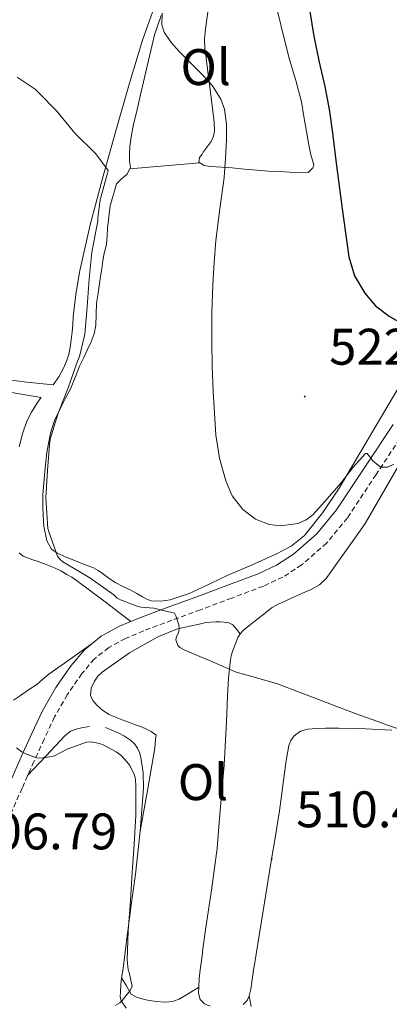
# Model space of a CAD drawing. Units: metres. Extents: x 545310 to 549786, y 4707367 to 4710367.
# Drawn here: x 546614 to 546686, y 4709628 to 4709820 of the extents above; entities that cross this region are included whole.
import ezdxf
from ezdxf.enums import TextEntityAlignment as Align

# ---------------------------------------------------------------- set-up
doc = ezdxf.new("R2010")
doc.units = ezdxf.units.M
doc.header["$MEASUREMENT"] = 0
doc.linetypes.add('TRAZOSX2', pattern=[1.5, 1, -0.5])
for name, color, linetype, lineweight in [('Carátula', 7, 'Continuous', 5), ('Level 21', 19, 'Continuous', 0), ('Level 36', 19, 'Continuous', 40), ('Level 37', 92, 'Continuous', 0), ('Level 4', 36, 'Continuous', 30), ('Level 41', 19, 'Continuous', 0), ('Level 5', 36, 'Continuous', 0), ('Level 7', 1, 'Continuous', 0)]:
    doc.layers.add(name, color=color, linetype=linetype, lineweight=lineweight)
doc.styles.add('Arial', font='ARIAL.TTF', dxfattribs={"height": 0.2})

# ---------------------------------------------------------------- blocks, each defined once
blk = doc.blocks.new('5PATER')
at = {"layer": 'Carátula', "linetype": 'Continuous', "lineweight": 5}
h = blk.add_hatch(color=250, dxfattribs=at)
edge = h.paths.add_edge_path()
edge.add_ellipse((0, 0), major_axis=(-1.33, -1.34), ratio=0.999422, start_angle=0, end_angle=360)

msp = doc.modelspace()

# ---------------------------------------------------------------- linework, layer by layer
at = {"layer": 'Level 21', "color": 19, "linetype": 'Continuous', "lineweight": 0}
msp.add_polyline3d([(546612.37, 4709671.23, 508.85), (546614.66, 4709676.44, 509.57), (546616.69, 4709680.86, 510.05), (546618.77, 4709685.27, 510.53), (546621.34, 4709689.8, 511.04), (546624.36, 4709694.1, 511.55), (546627, 4709697.22, 512.09), (546630.18, 4709699.76, 512.69), (546633.77, 4709701.72, 513.2), (546637.49, 4709703.3, 513.71), (546643.04, 4709705.35, 514.46), (546648.58, 4709707.4, 515.2), (546649.81, 4709707.86, 515.36), (546654.66, 4709709.67, 516), (546660.74, 4709711.96, 516.78), (546664.29, 4709713.61, 517.36), (546667.61, 4709715.76, 517.87), (546672.16, 4709719.75, 518.4), (546675.97, 4709724.39, 518.91), (546681.48, 4709732.72, 519.79), (546687, 4709741.01, 520.67)], dxfattribs=at)
at = {"layer": 'Level 21', "color": 19, "linetype": 'TRAZOSX2', "lineweight": 0}
msp.add_polyline3d([(546689.15, 4709739.49, 520.67), (546683.68, 4709731.26, 519.79), (546678.1, 4709722.82, 518.91), (546674.05, 4709717.91, 518.4), (546669.2, 4709713.66, 517.87), (546665.57, 4709711.3, 517.36), (546661.76, 4709709.53, 516.78), (546655.59, 4709707.2, 516), (546649.81, 4709705.04, 515.24), (546649.5, 4709704.93, 515.2), (546643.95, 4709702.88, 514.46), (546638.46, 4709700.85, 513.71), (546634.91, 4709699.34, 513.2), (546631.64, 4709697.56, 512.69), (546628.84, 4709695.33, 512.09), (546626.44, 4709692.49, 511.55), (546623.57, 4709688.39, 511.04), (546621.11, 4709684.06, 510.53), (546619.08, 4709679.75, 510.05), (546617.06, 4709675.36, 509.57), (546614.78, 4709670.17, 508.85), (546612.44, 4709664.86, 508.1)], dxfattribs=at)
at = {"layer": 'Level 36', "color": 92, "linetype": 'Continuous', "lineweight": 0}
for points in [[(546662.68, 4709790.39, 521.49), (546664.87, 4709790.28, 521.76), (546666.86, 4709790.19, 522.17), (546670.5, 4709790.1, 523.14), (546671.4, 4709791.03, 523.68), (546671.58, 4709791.54, 523.82), (546671.31, 4709792.52, 523.78), (546670.97, 4709793.52, 523.7), (546670.57, 4709795.81, 523.69), (546670.17, 4709798.1, 523.7), (546669.66, 4709801, 523.72), (546669.16, 4709803.89, 523.74), (546668.07, 4709808.02, 523.79), (546666.82, 4709812.12, 523.86), (546665.7, 4709816.7, 523.97), (546664.58, 4709821.3, 524.1), (546661.86, 4709832.98, 524.42), (546659.37, 4709844.69, 524.66), (546659.35, 4709845.72, 524.63), (546659.58, 4709846.74, 524.59), (546660.06, 4709847.9, 524.55), (546660.49, 4709849.06, 524.53), (546661.37, 4709853.75, 524.54), (546662.25, 4709858.44, 524.55)], [(546635.7, 4709807.51, 516.62), (546638.24, 4709815.88, 517.34), (546641.14, 4709824.13, 518.05)], [(546637.1, 4709708.1, 515.88), (546635.96, 4709708.72, 515.74), (546634.42, 4709709.48, 515.55), (546632.88, 4709710.26, 515.36), (546631.64, 4709711.11, 515.25), (546630.42, 4709711.99, 515.22), (546629.56, 4709712.57, 515.22), (546628.66, 4709713.08, 515.23), (546626.92, 4709713.78, 515.22), (546625.17, 4709714.47, 515.22), (546623.39, 4709715.2, 515.24), (546621.6, 4709715.94, 515.3), (546620.53, 4709716.71, 515.44), (546619.6, 4709718.38, 515.46), (546619.03, 4709721.2, 515.53), (546618.95, 4709722.2, 515.57), (546618.85, 4709724.77, 515.7), (546618.85, 4709727.35, 515.82), (546618.99, 4709729.62, 515.88), (546619.2, 4709731.89, 515.94), (546619.63, 4709735.64, 516.13), (546620.31, 4709739.35, 516.32), (546621.11, 4709741.77, 516.36), (546622.17, 4709744.1, 516.42), (546623.2, 4709746.04, 516.52), (546624.2, 4709747.99, 516.64), (546625.09, 4709750.18, 516.79), (546625.99, 4709752.36, 516.94), (546626.36, 4709753.15, 516.99), (546626.73, 4709753.94, 517.01), (546627.48, 4709755.52, 517.02), (546628.25, 4709757.11, 517.02), (546628.82, 4709758.69, 517.02), (546629.16, 4709760.34, 517.02), (546629.2, 4709762.51, 517.06), (546629.25, 4709764.68, 517.1), (546629.56, 4709766.59, 517.15), (546629.86, 4709768.5, 517.2), (546630.07, 4709769.92, 517.3), (546630.28, 4709771.35, 517.44), (546630.52, 4709772.89, 517.67), (546630.77, 4709774.42, 517.86), (546631, 4709775.28, 517.87), (546631.22, 4709776.15, 517.87), (546631.33, 4709777.69, 517.86), (546631.38, 4709779.25, 517.86), (546631.96, 4709783.64, 518.06), (546633.19, 4709787.92, 518.34), (546634.13, 4709788.9, 518.38), (546635.22, 4709789.8, 518.42), (546635.91, 4709791.17, 518.59), (546635.72, 4709792.28, 518.59), (546635.7, 4709793.77, 518.7), (546635.78, 4709795.25, 518.8), (546636.1, 4709797.39, 518.93), (546636.5, 4709799.51, 519.04), (546637.03, 4709801.82, 519.04), (546637.56, 4709804.13, 519.04), (546638.6, 4709808.59, 519.24), (546639.64, 4709813.04, 519.47), (546640.57, 4709816.9, 519.68), (546641.85, 4709820.66, 519.92)], [(546650.96, 4709821.31, 519.56), (546650.47, 4709818.07, 519.25), (546650.31, 4709816.16, 519.11), (546650.38, 4709814.26, 519.04), (546650.52, 4709813.04, 519.06), (546650.68, 4709811.81, 519.09), (546651.34, 4709806.72, 519.03), (546652.01, 4709801.62, 518.99), (546652.19, 4709799.92, 519.04), (546652.26, 4709798.21, 519.07), (546652.04, 4709797.18, 519.06), (546651.62, 4709796.16, 519.06), (546650.06, 4709794.04, 519.03), (546649.82, 4709793.7, 519.03), (546649.34, 4709793.05, 519.03), (546649.21, 4709792.1, 519.06), (546649.82, 4709791.71, 519.29), (546650.18, 4709791.48, 519.44), (546651.51, 4709791.27, 519.81), (546653.6, 4709791.17, 520.32), (546655.7, 4709791.04, 520.74), (546658.09, 4709790.78, 521.06), (546660.49, 4709790.53, 521.33), (546662.68, 4709790.39, 521.49)], [(546591.4, 4709753.29, 513.98), (546603.53, 4709751, 514.04), (546609.6, 4709750.03, 513.88), (546615.69, 4709749.27, 513.41), (546618.25, 4709749, 513.12), (546620.81, 4709748.72, 512.83), (546621.92, 4709750.28, 513.01), (546622.82, 4709751.97, 513.2), (546623.41, 4709753.33, 513.27), (546623.86, 4709754.72, 513.31), (546624.13, 4709756.02, 513.28), (546624.36, 4709757.53, 513.5), (546624.55, 4709759.04, 513.73), (546624.65, 4709760.5, 513.79), (546624.74, 4709761.97, 513.86), (546625.23, 4709766.36, 514.06), (546625.96, 4709770.72, 514.27), (546628.04, 4709779.88, 514.57), (546630.41, 4709788.95, 514.99), (546633, 4709798.25, 515.79), (546635.7, 4709807.51, 516.62)], [(546635.73, 4709790.81, 518.54), (546642.55, 4709791.4, 518.83), (546649.38, 4709791.99, 519.12)], [(546611.19, 4709747.54, 512.5), (546618.5, 4709746.31, 512.6), (546618.39, 4709746.18, 512.58), (546617.64, 4709745.11, 512.48), (546616.6, 4709743.44, 512.42), (546615.73, 4709741.67, 512.37), (546614.85, 4709739.19, 512.27), (546614.23, 4709736.64, 512.18)], [(546687.93, 4709747.94, 522.62), (546682.24, 4709738.28, 521.54), (546676.49, 4709728.64, 520.38), (546673.35, 4709723.87, 519.62), (546669.77, 4709719.38, 518.83), (546667.15, 4709717.3, 518.49), (546664.17, 4709715.73, 518.22), (546659.47, 4709713.6, 518), (546654.71, 4709711.59, 517.78), (546649.81, 4709709.28, 517.24), (546647.31, 4709708.1, 516.96), (546643.6, 4709706.84, 516.5), (546641.76, 4709706.58, 516.3), (546639.94, 4709706.66, 516.13), (546639.08, 4709706.98, 516.08), (546638.24, 4709707.46, 516.02), (546637.1, 4709708.1, 515.88)], [(546655.5, 4709695.98, 516.57), (546655.72, 4709696.8, 516.64), (546656.76, 4709699.51, 516.66), (546657.22, 4709700.25, 516.74), (546657.81, 4709700.88, 516.83), (546659.25, 4709702.09, 517.06), (546660.73, 4709703.25, 517.28), (546661.85, 4709704.1, 517.39), (546662.65, 4709704.74, 517.42), (546663.48, 4709705.36, 517.42), (546664.65, 4709706, 517.41), (546665.86, 4709706.55, 517.41), (546666.76, 4709706.97, 517.5), (546667.65, 4709707.4, 517.62), (546669.36, 4709708.15, 517.75), (546671.08, 4709708.9, 517.87), (546672.66, 4709709.8, 517.95), (546673.96, 4709711.03, 518.03), (546676.54, 4709714.59, 518.52), (546679.08, 4709718.2, 519.01), (546680.31, 4709719.96, 519.14), (546681.54, 4709721.73, 519.25), (546684.69, 4709727.1, 519.49), (546687.78, 4709732.5, 519.73)], [(546614.24, 4709716.04, 512.22), (546614.97, 4709715.38, 512.3), (546615.84, 4709715.03, 512.42), (546616.86, 4709714.67, 512.57), (546617.88, 4709714.31, 512.72), (546619.5, 4709713.73, 512.86), (546621.12, 4709713.12, 513.01), (546622.34, 4709712.53, 513.17), (546623.49, 4709711.83, 513.34), (546624.44, 4709711.25, 513.49), (546625.36, 4709710.63, 513.57), (546630.67, 4709706.64, 513.53), (546635.97, 4709702.65, 513.5)], [(546657.22, 4709700.25, 516.74), (546656.5, 4709701.13, 516.61), (546655.78, 4709702, 516.48), (546655.04, 4709702.41, 516.38), (546654.15, 4709702.52, 516.27), (546653.32, 4709702.55, 516.16), (546652.48, 4709702.55, 516.05), (546651.48, 4709702.52, 515.96), (546650.47, 4709702.44, 515.87), (546649.81, 4709702.28, 515.77), (546645.06, 4709701.19, 515.06), (546641.22, 4709699.64, 514.44), (546635.71, 4709696.53, 513.49), (546630.34, 4709692.76, 512.53), (546629.52, 4709691.98, 512.34), (546628.85, 4709691.04, 512.18), (546628.2, 4709689.65, 512.02), (546628.12, 4709688.24, 511.87), (546628.57, 4709687.24, 511.75), (546629.33, 4709686.32, 511.63), (546630.47, 4709685.32, 511.53), (546631.72, 4709684.55, 511.5), (546632.99, 4709683.98, 511.52), (546634.28, 4709683.48, 511.54), (546635.72, 4709682.96, 511.54), (546636.89, 4709682.54, 511.47), (546638.05, 4709682.12, 511.41), (546639.01, 4709681.68, 511.35), (546639.94, 4709681.19, 511.3), (546640.87, 4709680.53, 511.14), (546640.77, 4709679.76, 510.98), (546640.69, 4709678.68, 510.8), (546640.56, 4709677.6, 510.69), (546639.18, 4709669.72, 510.18), (546637.79, 4709661.83, 509.67)], [(546613.14, 4709687.31, 510.58), (546614.44, 4709688.24, 510.83), (546616.04, 4709689.32, 510.9), (546617.64, 4709690.39, 510.94), (546618.82, 4709691.41, 511.32), (546620.02, 4709692.42, 511.65), (546624.14, 4709695.32, 511.99), (546628.25, 4709698.22, 512.33)], [(546651.4, 4709627.73, 510.34), (546650.28, 4709628.18, 510.32), (546649.81, 4709628.66, 510.31), (546649.44, 4709629.04, 510.3), (546649.14, 4709630.23, 510.29), (546649.17, 4709631.43, 510.29), (546649.28, 4709633.1, 510.29), (546649.44, 4709634.77, 510.29), (546649.81, 4709637.52, 510.29), (546650, 4709638.91, 510.29), (546650.56, 4709643.04, 510.3), (546651.71, 4709650.77, 510.37), (546652.77, 4709658.5, 510.45), (546653.05, 4709661.78, 510.44), (546653.27, 4709665.06, 510.43), (546653.53, 4709668.06, 510.51), (546653.8, 4709671.04, 510.8), (546654.09, 4709674.67, 511.37), (546654.34, 4709678.29, 512.02), (546654.56, 4709683.2, 512.92), (546654.74, 4709688.1, 513.89), (546654.99, 4709691.65, 515.15), (546655.35, 4709695.16, 516.43), (546655.5, 4709695.98, 516.57)], [(546627.92, 4709682.2, 509.18), (546626.7, 4709681.98, 509.14), (546625.48, 4709681.76, 509.09), (546624.2, 4709681.27, 508.97), (546623.12, 4709680.39, 508.9), (546619.49, 4709676.5, 509.04), (546615.86, 4709672.62, 509.19)], [(546631.01, 4709681.97, 509.44), (546632.26, 4709681.45, 509.49), (546633.51, 4709680.93, 509.54), (546634.74, 4709680.3, 509.58), (546635.91, 4709679.51, 509.63), (546636.65, 4709678.82, 509.68), (546637.24, 4709677.99, 509.73), (546637.65, 4709677.11, 509.74), (546637.89, 4709676.18, 509.74), (546638.33, 4709673.19, 509.76), (546638.4, 4709670.2, 509.78), (546637.79, 4709661.83, 509.67), (546636.88, 4709653.46, 509.5), (546635.98, 4709646.92, 509.44), (546635.09, 4709640.4, 509.55), (546634.84, 4709638.24, 509.71), (546634.58, 4709636.07, 509.95), (546634.38, 4709634.67, 510.12), (546634.16, 4709633.27, 510.29), (546634.02, 4709631.89, 510.45), (546633.91, 4709630.52, 510.62), (546633.88, 4709629.62, 510.87), (546634.05, 4709628.76, 511.17), (546635.06, 4709627.32, 511.59)], [(546686.76, 4709681.48, 513.39), (546681.61, 4709681.75, 513.4), (546676.45, 4709681.88, 513.44), (546675.14, 4709681.88, 513.4), (546673.83, 4709681.88, 513.34), (546672.11, 4709681.81, 513.25), (546670.39, 4709681.67, 513.15), (546668.98, 4709681.29, 513.04), (546667.73, 4709680.4, 512.88), (546667.08, 4709679.49, 512.7), (546666.74, 4709678.47, 512.51), (546666.44, 4709677.01, 512.34), (546666.2, 4709675.54, 512.21), (546665.94, 4709673.6, 512.14), (546665.68, 4709671.67, 512.05), (546665.29, 4709668.72, 511.73), (546664.87, 4709665.78, 511.41), (546664.1, 4709660.89, 510.85), (546663.3, 4709655.99, 510.43), (546661.65, 4709645.91, 510.26)], [(546661.65, 4709645.91, 510.26), (546660, 4709635.81, 510.3), (546659.85, 4709634.81, 510.3), (546659.7, 4709633.81, 510.3), (546659.5, 4709632.43, 510.3), (546659.3, 4709631.04, 510.29), (546659.01, 4709629.72, 510.29), (546658.58, 4709628.8, 510.3), (546657.84, 4709628.04, 510.3)], [(546634.16, 4709633.27, 510.29), (546635.08, 4709631.66, 510.19), (546636, 4709630.05, 510.1), (546637.2, 4709629.41, 510.1), (546638.18, 4709629.13, 510.11), (546639.17, 4709628.9, 510.11), (546640.07, 4709628.75, 510.11), (546640.96, 4709628.63, 510.11), (546642.55, 4709628.53, 510.11), (546643.39, 4709628.57, 510.11), (546644.23, 4709628.69, 510.11), (546645.38, 4709629.08, 510.1), (546647.28, 4709630.25, 510.19), (546649.17, 4709631.43, 510.29)], [(546659.01, 4709629.72, 510.29), (546659.18, 4709628.68, 510.66), (546659.35, 4709627.64, 511.04)]]:
    msp.add_polyline3d(points, dxfattribs=at)
at = {"layer": 'Level 4', "color": 36, "linetype": 'Continuous', "lineweight": 30}
for points in [[(546670.73, 4709821.84, 525.01), (546671.6, 4709816.69, 525.01), (546672.62, 4709811.59, 525.01), (546673.69, 4709806.84, 525.01)], [(546673.69, 4709806.84, 525.01), (546674.62, 4709802.07, 525.01), (546675.25, 4709797.24, 525.01), (546675.88, 4709792.42, 525.01), (546677.12, 4709783.04, 525.01), (546678.38, 4709773.65, 525.01), (546679.49, 4709770, 525.01), (546681.5, 4709766.6, 525.01), (546683.61, 4709764.14, 525.01), (546686.23, 4709762.1, 525.01), (546688.85, 4709760.61, 525.01)]]:
    msp.add_polyline3d(points, dxfattribs=at)
at = {"layer": 'Level 5', "color": 36, "linetype": 'Continuous', "lineweight": 0}
for points in [[(546642.02, 4709821.12, 520.01), (546641.98, 4709818.87, 520.01), (546642.46, 4709817.41, 520.01), (546643.8, 4709815.43, 520.01), (546645.43, 4709813.6, 520.01), (546647.63, 4709811.38, 520.01), (546649.82, 4709809.19, 520.01), (546649.83, 4709809.17, 520.01), (546651.82, 4709806.96, 520.01), (546653.48, 4709804.4, 520.01), (546654.17, 4709802.44, 520.01), (546654.59, 4709799.47, 520.01), (546654.57, 4709796.48, 520.01)], [(546613.8, 4709808.69, 515.01), (546617.32, 4709806.36, 515.01), (546618.06, 4709805.65, 515.01), (546621.54, 4709802.07, 515.01), (546625.08, 4709797.75, 515.01), (546629.11, 4709793.72, 515.01), (546631.56, 4709790.48, 515.01), (546631.42, 4709789.97, 515.01), (546630.01, 4709784.8, 515.01), (546629.51, 4709781.25, 515.01), (546629.51, 4709780.68, 515.01), (546629.35, 4709779.67, 515.01), (546628.37, 4709774.58, 515.01), (546627.83, 4709769.38, 515.01), (546627.45, 4709763.96, 515.01), (546626.97, 4709758.6, 515.01), (546625.96, 4709754.26, 515.01), (546625.59, 4709753.35, 515.01), (546623.83, 4709748.37, 515.01), (546621.72, 4709743.01, 515.01), (546620.23, 4709738.15, 515.01), (546620.13, 4709737.06, 515.01), (546619.7, 4709732.04, 515.01), (546619.41, 4709726.74, 515.01), (546619.81, 4709720.79, 515.01), (546619.96, 4709720.12, 515.01), (546621.67, 4709715.35, 515.01), (546622.28, 4709714.64, 515.01), (546622.74, 4709714.28, 515.01), (546623.51, 4709713.81, 515.01), (546628, 4709711.16, 515.01), (546632.63, 4709707.84, 515.01), (546633.3, 4709707.19, 515.01), (546633.94, 4709706.85, 515.01), (546637.32, 4709705.59, 515.01), (546637.99, 4709705.43, 515.01), (546640.44, 4709705.22, 515.01), (546644.44, 4709704.28, 515.01), (546644.71, 4709703.76, 515.01)], [(546654.57, 4709796.48, 520.01), (546654.4, 4709792.81, 520.01), (546654.1, 4709789.14, 520.01), (546653.28, 4709783, 520.01), (546652.52, 4709776.85, 520.01), (546652.18, 4709772.57, 520.01), (546651.94, 4709768.28, 520.01), (546651.75, 4709762.71, 520.01), (546651.7, 4709757.14, 520.01), (546651.81, 4709752.3, 520.01), (546651.99, 4709747.46, 520.01), (546652.21, 4709743.21, 520.01), (546652.52, 4709738.96, 520.01), (546653.23, 4709734.47, 520.01), (546654.45, 4709730.04, 520.01), (546655.71, 4709727.11, 520.01), (546657.75, 4709724.45, 520.01), (546660.22, 4709722.55, 520.01), (546662.9, 4709721.56, 520.01), (546665.08, 4709721.3, 520.01), (546668.52, 4709721.75, 520.01), (546670.09, 4709722.42, 520.01), (546671.41, 4709723.44, 520.01), (546674.2, 4709726.51, 520.01), (546676.84, 4709729.6, 520.01), (546679.24, 4709732.68, 520.01), (546681.65, 4709735.38, 520.01), (546681.99, 4709735.37, 520.01), (546682.51, 4709734.7, 520.01), (546683.05, 4709733.97, 520.01), (546683.81, 4709733.3, 520.01), (546684.65, 4709732.74, 520.01), (546685.9, 4709732.71, 520.01), (546687.14, 4709733.32, 520.01)], [(546644.71, 4709703.76, 515.01), (546645.3, 4709701.97, 515.01), (546645.36, 4709701.25, 515.01), (546645.2, 4709700.44, 515.01), (546644.82, 4709699.75, 515.01), (546644.69, 4709699.09, 515.01), (546645.09, 4709697.96, 515.01), (546645.51, 4709697.59, 515.01), (546646.32, 4709697.14, 515.01), (546649.81, 4709695.64, 515.01), (546651.25, 4709695.03, 515.01), (546656.47, 4709692.79, 515.01), (546659.08, 4709692.05, 515.01), (546664.31, 4709690.6, 515.01), (546669.44, 4709688.6, 515.01), (546674.68, 4709686.58, 515.01), (546679.8, 4709684.69, 515.01), (546684.92, 4709682.87, 515.01), (546685.56, 4709682.61, 515.01), (546690.57, 4709680.9, 515.01)], [(546613.72, 4709678.05, 510.01), (546614.76, 4709677.25, 510.01), (546615.62, 4709676.8, 510.01), (546617.65, 4709676.07, 510.01), (546618.5, 4709676.05, 510.01), (546620.55, 4709676.34, 510.01), (546621.08, 4709676.5, 510.01), (546623.56, 4709677.81, 510.01), (546627.3, 4709679.16, 510.01), (546628.2, 4709679.19, 510.01), (546629.86, 4709678.9, 510.01), (546630.58, 4709678.63, 510.01), (546633.08, 4709677.28, 510.01), (546633.99, 4709676.63, 510.01), (546635.27, 4709675.27, 510.01), (546635.73, 4709674.6, 510.01), (546636.66, 4709672.69, 510.01), (546636.84, 4709671.88, 510.01), (546636.92, 4709670.6, 510.01), (546636.92, 4709664.87, 510.01), (546636.63, 4709659.28, 510.01), (546636.18, 4709653.76, 510.01), (546635.91, 4709648.24, 510.01), (546635.46, 4709642.4, 510.01), (546635.24, 4709636.76, 510.01), (546635.41, 4709634.77, 510.01), (546635.62, 4709634.29, 510.01), (546636.21, 4709631.6, 510.01), (546635.8, 4709630.8, 510.01), (546634.29, 4709628.8, 510.01), (546633.81, 4709628.39, 510.01), (546632.93, 4709627.88, 510.01)]]:
    msp.add_polyline3d(points, dxfattribs=at)

# ---------------------------------------------------------------- block references
at = {"layer": 'Level 7', "color": 19, "linetype": 'Continuous', "lineweight": 0, "xscale": 0.09999983015004542, "yscale": 0.09999983015004542}
for p in [(546669.8, 4709746.48, 522.15), (546663.36, 4709656.38, 510.46)]:
    msp.add_blockref('5PATER', p, dxfattribs=at)

# ---------------------------------------------------------------- texts
at = {"layer": 'Level 37', "color": 92, "linetype": 'Continuous', "lineweight": 0, "style": 'Arial'}
for p in [(546650.52, 4709810.64, 520.05), (546650, 4709671.36, 510.66)]:
    msp.add_text('Ol', height=7, dxfattribs=at).set_placement(p, align=Align.MIDDLE_CENTER)
at = {"layer": 'Level 41', "color": 19, "linetype": 'Continuous', "lineweight": 0, "style": 'Arial'}
for s, p in [('522.14', (546674.57, 4709750.48, 522.15)), ('510.46', (546668.14, 4709660.38, 510.46)), ('506.79', (546604.14, 4709656.07, 506.8))]:
    msp.add_text(s, height=7, dxfattribs=at).set_placement(p, align=Align.BOTTOM_LEFT)

doc.saveas('drawing.dxf')
